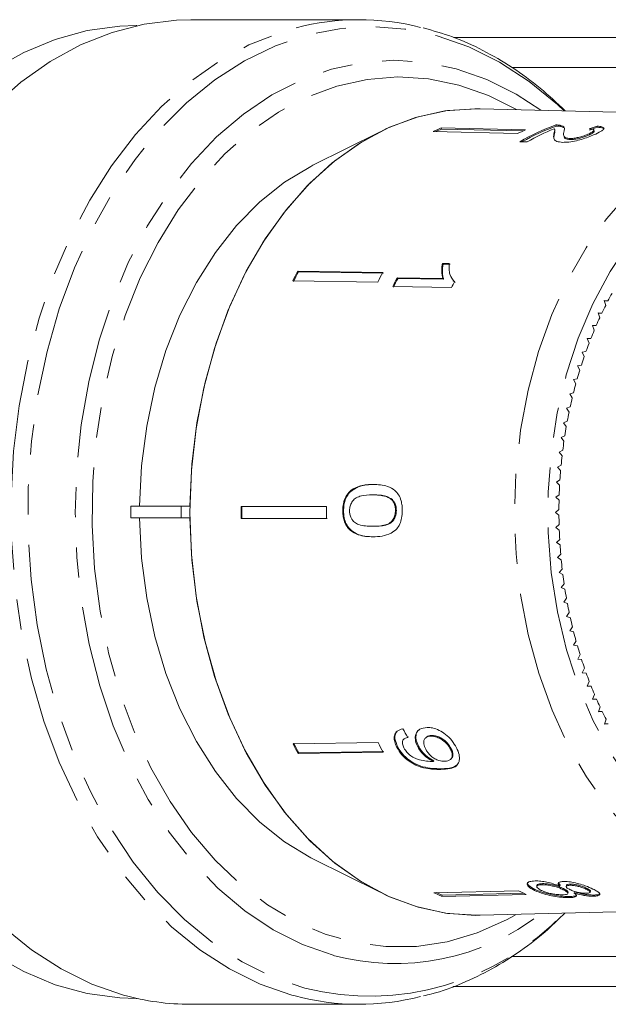
# Model space of a CAD drawing. Units: millimetres. Extents: x -31 to 624, y 17 to 352.
# Drawn here: x 144 to 169, y 21 to 63 of the extents above; entities that cross this region are included whole.
import ezdxf

# ---------------------------------------------------------------- set-up
doc = ezdxf.new("R2010")
doc.units = ezdxf.units.MM
doc.linetypes.add('PHANTOM', pattern=[12.7, 6.35, -1.27, 1.27, -1.27, 1.27, -1.27])

msp = doc.modelspace()

# ---------------------------------------------------------------- linework, layer by layer
at = {"color": 7, "linetype": 'Continuous', "lineweight": 15}
for p, q in [((158.284, 62.783), (151.188, 62.783)), ((148.917, 62.533), (148.89, 62.533)), ((173.093, 62.033), (162.277, 62.033)), ((164.734, 60.769), (173.093, 60.769)), ((176.827, 58.699), (163.383, 59.031)), ((165.303, 58.139), (161.748, 58.222)), ((161.748, 58.222), (161.759, 58.174)), ((161.759, 58.174), (165.205, 58.094)), ((166.541, 58.102), (166.53, 58.149)), ((166.578, 58.348), (166.589, 58.3)), ((166.765, 58.331), (166.776, 58.284)), ((168.193, 58.081), (168.182, 58.128)), ((168.315, 58.295), (168.326, 58.248)), ((159.167, 58.061), (156.338, 56.647)), ((164.967, 57.984), (161.412, 58.067)), ((166.494, 57.798), (166.507, 57.924)), ((166.496, 57.971), (166.507, 57.924)), ((166.511, 57.742), (166.5, 57.778)), ((166.912, 57.903), (166.923, 57.856)), ((167.159, 57.775), (167.17, 57.727)), ((167.979, 57.975), (167.99, 57.927)), ((165.057, 57.639), (165.373, 57.632)), ((162.088, 52.507), (161.795, 52.511)), ((161.795, 52.511), (161.823, 52.482)), ((161.823, 52.482), (162.117, 52.478)), ((159.283, 52.13), (155.697, 52.182)), ((155.697, 52.182), (155.726, 52.152)), ((155.726, 52.152), (159.311, 52.101)), ((161.819, 51.869), (159.884, 51.897)), ((159.884, 51.897), (159.912, 51.868)), ((159.075, 51.726), (155.49, 51.777)), ((159.703, 51.534), (162.187, 51.498)), ((159.912, 51.868), (161.848, 51.84)), ((161.819, 51.869), (161.848, 51.84)), ((162.257, 51.775), (162.286, 51.745)), ((162.3, 51.757), (162.331, 51.704)), ((168.776, 50.93), (168.614, 50.954)), ((168.614, 50.954), (168.68, 50.743)), ((168.621, 50.93), (168.776, 50.93)), ((168.52, 50.417), (168.357, 50.431)), ((168.357, 50.431), (168.43, 50.224)), ((168.362, 50.417), (168.52, 50.417)), ((168.28, 49.889), (168.117, 49.893)), ((168.117, 49.893), (168.195, 49.691)), ((168.118, 49.889), (168.28, 49.889)), ((168.055, 49.347), (167.892, 49.342)), ((167.892, 49.342), (167.977, 49.144)), ((167.847, 48.792), (167.684, 48.777)), ((167.684, 48.777), (167.774, 48.585)), ((167.655, 48.225), (167.492, 48.201)), ((167.492, 48.201), (167.589, 48.014)), ((167.48, 47.648), (167.318, 47.614)), ((167.318, 47.614), (167.42, 47.433)), ((167.322, 47.06), (167.162, 47.017)), ((167.162, 47.017), (167.269, 46.842)), ((167.182, 46.464), (167.023, 46.411)), ((167.023, 46.411), (167.135, 46.243)), ((167.06, 45.86), (166.903, 45.798)), ((166.903, 45.798), (167.02, 45.636)), ((166.956, 45.249), (166.8, 45.178)), ((166.8, 45.178), (166.922, 45.023)), ((166.87, 44.633), (166.717, 44.552)), ((166.717, 44.552), (166.842, 44.405)), ((166.802, 44.012), (166.651, 43.922)), ((166.651, 43.922), (166.781, 43.783)), ((166.752, 43.388), (166.605, 43.289)), ((166.605, 43.289), (166.739, 43.158)), ((157.849, 42.861), (157.884, 42.861)), ((158.861, 42.754), (158.897, 42.754)), ((166.722, 42.761), (166.577, 42.654)), ((159.655, 42.555), (159.691, 42.555)), ((166.577, 42.654), (166.715, 42.53)), ((148.66, 42.283), (148.66, 41.783)), ((150.781, 42.283), (148.66, 42.283)), ((151.154, 42.283), (150.781, 42.283)), ((150.781, 42.283), (150.781, 41.783)), ((156.909, 42.265), (153.312, 42.265)), ((157.596, 42.092), (157.631, 42.092)), ((159.819, 42.097), (159.855, 42.097)), ((166.709, 42.133), (166.568, 42.017)), ((166.568, 42.017), (166.709, 41.902)), ((148.66, 41.783), (150.781, 41.783)), ((150.781, 41.783), (151.154, 41.783)), ((156.91, 41.765), (153.313, 41.765)), ((153.313, 41.765), (153.348, 41.765)), ((153.348, 41.765), (156.945, 41.765)), ((166.716, 41.505), (166.578, 41.381)), ((158.858, 41.43), (158.894, 41.43)), ((166.578, 41.381), (166.723, 41.274)), ((158.873, 40.989), (158.908, 40.989)), ((166.741, 40.877), (166.607, 40.745)), ((166.607, 40.745), (166.754, 40.647)), ((166.784, 40.252), (166.654, 40.112)), ((166.654, 40.112), (166.805, 40.023)), ((166.846, 39.63), (166.72, 39.483)), ((166.72, 39.483), (166.873, 39.402)), ((166.926, 39.012), (166.805, 38.857)), ((166.805, 38.857), (166.961, 38.786)), ((167.025, 38.399), (166.908, 38.238)), ((166.908, 38.238), (167.066, 38.176)), ((167.142, 37.793), (167.03, 37.625)), ((167.03, 37.625), (167.189, 37.572)), ((167.276, 37.194), (167.17, 37.019)), ((167.17, 37.019), (167.33, 36.976)), ((167.428, 36.604), (167.327, 36.423)), ((167.327, 36.423), (167.488, 36.39)), ((167.598, 36.023), (167.502, 35.836)), ((167.502, 35.836), (167.664, 35.812)), ((167.784, 35.453), (167.694, 35.261)), ((167.694, 35.261), (167.857, 35.246)), ((167.987, 34.894), (167.903, 34.697)), ((167.903, 34.697), (168.066, 34.692)), ((168.207, 34.348), (168.128, 34.146)), ((168.128, 34.146), (168.292, 34.151)), ((168.13, 34.151), (168.292, 34.151)), ((168.442, 33.816), (168.37, 33.609)), ((168.37, 33.609), (168.533, 33.623)), ((168.375, 33.623), (168.533, 33.623)), ((168.694, 33.297), (168.627, 33.086)), ((168.627, 33.086), (168.79, 33.111)), ((168.635, 33.111), (168.79, 33.111)), ((160.19, 32.476), (160.162, 32.447)), ((160.364, 32.563), (160.191, 32.476)), ((161.107, 32.534), (161.079, 32.505)), ((161.31, 32.584), (161.339, 32.613)), ((159.09, 32.312), (155.504, 32.26)), ((159.882, 32.111), (159.911, 32.14)), ((160.755, 32.138), (160.783, 32.167)), ((162.134, 32.04), (162.163, 32.07)), ((159.298, 31.908), (155.712, 31.856)), ((155.712, 31.856), (155.741, 31.886)), ((155.741, 31.886), (159.326, 31.937)), ((161.41, 31.52), (161.439, 31.55)), ((162.151, 31.613), (162.179, 31.642)), ((156.338, 27.42), (159.167, 26.006)), ((165.783, 26.305), (165.772, 26.257)), ((165.999, 26.322), (166.01, 26.369)), ((166.761, 26.309), (166.691, 26.408)), ((166.75, 26.262), (166.761, 26.309)), ((166.892, 26.112), (166.903, 26.16)), ((167.029, 26.298), (167.018, 26.25)), ((167.18, 26.301), (167.191, 26.348)), ((167.864, 26.132), (167.875, 26.179)), ((164.991, 26.071), (161.436, 25.988)), ((165.327, 25.917), (161.772, 25.834)), ((161.772, 25.834), (161.783, 25.882)), ((161.783, 25.882), (165.229, 25.962)), ((165.684, 26.081), (165.695, 26.128)), ((167.086, 25.959), (167.097, 26.007)), ((167.163, 25.78), (167.174, 25.828)), ((167.355, 25.972), (167.366, 26.019)), ((168.023, 26.008), (168.034, 26.056)), ((168.176, 25.841), (168.186, 25.888)), ((163.383, 25.036), (176.827, 25.368)), ((173.093, 23.297), (164.704, 23.297)), ((162.238, 22.033), (173.093, 22.033)), ((148.89, 21.533), (148.917, 21.533)), ((151.188, 21.283), (158.284, 21.283))]:
    msp.add_line(p, q, dxfattribs=at)
at = {"color": 8, "linetype": 'PHANTOM', "lineweight": 0}
msp.add_line((161.714, 31.183), (161.743, 31.213), dxfattribs=at)
at = {"color": 7, "linetype": 'Continuous', "lineweight": 15, "flags": 128}
for points in [[(142.866, 59.123), (144.034, 60.15), (145.265, 61.018), (146.548, 61.718), (147.872, 62.246), (149.225, 62.597), (150.595, 62.766), (151.188, 62.783)], [(142.868, 60.681), (144.149, 61.406), (145.472, 61.955), (146.827, 62.325), (148.2, 62.51), (148.89, 62.533)], [(163.383, 25.036), (163.186, 25.033), (161.93, 25.125), (160.687, 25.401), (159.471, 25.86), (158.296, 26.496), (157.174, 27.302), (156.118, 28.269), (155.14, 29.388), (154.249, 30.645), (153.456, 32.026), (152.77, 33.518), (152.197, 35.102), (151.745, 36.763), (151.418, 38.481), (151.22, 40.238), (151.153, 42.015), (151.217, 43.792), (151.413, 45.55), (151.737, 47.269), (152.187, 48.931), (152.757, 50.518), (153.441, 52.011), (154.232, 53.395), (155.121, 54.655), (156.098, 55.776), (157.152, 56.747), (158.273, 57.556), (159.447, 58.196), (160.662, 58.658), (161.904, 58.938), (163.161, 59.033), (163.383, 59.031)], [(151.154, 42.283), (151.238, 44.05), (151.451, 45.796), (151.791, 47.5), (152.255, 49.145), (152.838, 50.713), (153.532, 52.187), (154.332, 53.55), (155.227, 54.789), (156.208, 55.889), (157.265, 56.838), (158.387, 57.627), (159.56, 58.247), (160.772, 58.691), (162.011, 58.954), (163.262, 59.033), (163.383, 59.031)], [(149.033, 42.283), (149.118, 43.978), (149.334, 45.649), (149.678, 47.277), (150.145, 48.842), (150.732, 50.325), (151.429, 51.709), (152.229, 52.976), (153.123, 54.112), (154.099, 55.102), (155.145, 55.936), (156.25, 56.602), (156.338, 56.647)], [(156.338, 27.42), (156.25, 27.464), (155.145, 28.131), (154.099, 28.964), (153.123, 29.955), (152.229, 31.091), (151.429, 32.358), (150.732, 33.742), (150.145, 35.225), (149.678, 36.789), (149.334, 38.417), (149.118, 40.089), (149.033, 41.783)], [(163.383, 25.036), (163.262, 25.034), (162.011, 25.113), (160.772, 25.376), (159.56, 25.82), (158.387, 26.439), (157.265, 27.228), (156.208, 28.178), (155.227, 29.278), (154.332, 30.516), (153.532, 31.88), (152.838, 33.354), (152.255, 34.921), (151.791, 36.567), (151.451, 38.271), (151.238, 40.016), (151.154, 41.783)], [(148.359, 21.673), (147.023, 22.137), (145.724, 22.776), (144.473, 23.584), (143.281, 24.554)], [(148.89, 21.533), (148.2, 21.557), (146.827, 21.742), (145.472, 22.111), (144.149, 22.661), (142.868, 23.386)]]:
    msp.add_lwpolyline(points, dxfattribs=at)
at = {"color": 8, "linetype": 'PHANTOM', "lineweight": 0, "flags": 128}
for points in [[(155.591, 21.636), (155.455, 21.673), (154.12, 22.137), (152.821, 22.776), (151.569, 23.584), (150.377, 24.554), (149.255, 25.678), (148.211, 26.946), (147.257, 28.346), (146.399, 29.867), (145.645, 31.494), (145.003, 33.214), (144.478, 35.012), (144.073, 36.871), (143.794, 38.776), (143.642, 40.709), (143.619, 42.654), (143.724, 44.593), (143.958, 46.51), (144.317, 48.388), (144.799, 50.21), (145.4, 51.96), (146.114, 53.622), (146.934, 55.183), (147.855, 56.629), (148.867, 57.946), (149.962, 59.123), (151.13, 60.15), (152.361, 61.018), (153.644, 61.718), (154.968, 62.246), (155.633, 62.442)], [(166.925, 58.943), (166.649, 59.203), (165.459, 60.182), (164.209, 60.997), (162.91, 61.641), (161.574, 62.107), (160.212, 62.391), (158.837, 62.49), (157.462, 62.405), (156.098, 62.135), (154.759, 61.683), (153.457, 61.053), (152.203, 60.25), (151.008, 59.283), (149.884, 58.159), (148.84, 56.89), (147.887, 55.486), (147.032, 53.96), (146.283, 52.326), (145.648, 50.599), (145.132, 48.794), (144.739, 46.928), (144.474, 45.018), (144.338, 43.081), (144.333, 41.134), (144.459, 39.195), (144.715, 37.283), (145.098, 35.413), (145.605, 33.603), (146.231, 31.869), (146.971, 30.228), (147.818, 28.693), (148.764, 27.279), (149.801, 25.999), (150.92, 24.864), (152.109, 23.884), (153.36, 23.069), (154.659, 22.426), (155.995, 21.96), (155.995, 21.96)], [(157.188, 23.348), (155.906, 23.798), (154.66, 24.423), (153.465, 25.218), (152.33, 26.175), (151.266, 27.285), (150.285, 28.537), (149.395, 29.918), (148.606, 31.417), (147.924, 33.018), (147.356, 34.705), (146.908, 36.463), (146.584, 38.275), (146.387, 40.123), (146.319, 41.989), (146.381, 43.856), (146.572, 45.705), (146.89, 47.519), (147.332, 49.28), (147.894, 50.971), (148.571, 52.576), (149.356, 54.08), (150.241, 55.467), (151.218, 56.726), (152.277, 57.842), (153.409, 58.807), (154.603, 59.61), (155.846, 60.243), (157.127, 60.702), (158.433, 60.98), (159.753, 61.076), (161.073, 60.989), (162.381, 60.719), (163.663, 60.269), (164.908, 59.644), (165.943, 58.968)], [(162.491, 60.025), (161.212, 60.288), (159.921, 60.369), (158.63, 60.268), (157.353, 59.986), (156.103, 59.525), (154.89, 58.89), (153.729, 58.088), (152.63, 57.127), (151.604, 56.015), (150.661, 54.764), (149.811, 53.387), (149.062, 51.897), (148.422, 50.309), (147.897, 48.639), (147.492, 46.903), (147.211, 45.119), (147.057, 43.304), (147.032, 41.477), (147.136, 39.654), (147.367, 37.856), (147.724, 36.099), (148.203, 34.401), (148.799, 32.779), (149.506, 31.249), (150.317, 29.826), (151.225, 28.525), (152.219, 27.357), (153.291, 26.336), (154.43, 25.47), (155.623, 24.769), (156.861, 24.24), (158.129, 23.888), (159.416, 23.716), (160.708, 23.726), (161.994, 23.917), (163.259, 24.289), (164.492, 24.838), (164.92, 25.074)], [(164.92, 58.993), (163.746, 59.584), (162.491, 60.025)], [(176.633, 25.365), (175.401, 25.455), (174.183, 25.726), (172.991, 26.176), (171.838, 26.799), (170.739, 27.59), (169.703, 28.538), (168.744, 29.635), (167.87, 30.867), (167.093, 32.222), (166.42, 33.684), (165.859, 35.238), (165.416, 36.866), (165.095, 38.551), (164.901, 40.273), (164.835, 42.016), (164.898, 43.758), (165.09, 45.482), (165.408, 47.167), (165.849, 48.797), (166.408, 50.352), (167.078, 51.816), (167.854, 53.173), (168.725, 54.408), (169.683, 55.508), (170.717, 56.459), (171.816, 57.253), (172.967, 57.88), (174.158, 58.333), (175.376, 58.608), (176.548, 58.701)], [(180.791, 56.911), (179.686, 57.339), (178.502, 57.611), (177.304, 57.702), (176.106, 57.608), (174.922, 57.332), (173.767, 56.876), (172.653, 56.246), (171.594, 55.45), (170.602, 54.497), (169.688, 53.397), (168.864, 52.164), (168.139, 50.812), (167.522, 49.358), (167.019, 47.817), (166.637, 46.209), (166.381, 44.552), (166.252, 42.865), (166.253, 41.168), (166.384, 39.482), (166.644, 37.826), (167.028, 36.218), (167.533, 34.68), (168.152, 33.227), (168.879, 31.877), (169.705, 30.647), (170.62, 29.55), (171.614, 28.599), (172.674, 27.806), (173.789, 27.18), (174.945, 26.728), (176.129, 26.455), (177.327, 26.365), (177.327, 26.365)]]:
    msp.add_lwpolyline(points, dxfattribs=at)
at = {"color": 7, "linetype": 'Continuous', "lineweight": 15}
for centre, radius, start, end in [((158.284, 52.289), 10.494, 75.7415, 104.6369), ((165.652, 49.315), 9.725, 113.6671, 115.8481), ((165.638, 49.322), 9.664, 113.6618, 115.2175), ((169.185, 49.277), 9.675, 113.6615, 115.8537), ((169.899, 49.237), 9.697, 110.0295, 119.9562), ((169.889, 49.237), 9.645, 110.0094, 119.3429), ((170.274, 49.115), 9.826, 112.558, 119.9192), ((171.654, 43.746), 18.05, 152.1384, 153.5825), ((171.636, 43.741), 17.996, 152.1363, 153.5846), ((175.157, 43.738), 17.957, 152.1347, 153.5862), ((176.061, 43.633), 18.166, 152.9412, 154.2209), ((176.042, 43.628), 18.113, 152.9414, 154.2249), ((178.552, 43.595), 18.174, 153.3997, 154.2244), ((182.688, 43.684), 15.686, 151.1729, 152.4854), ((183.201, 43.421), 16.262, 153.2388, 154.5201), ((183.712, 43.181), 16.827, 155.2561, 156.5086), ((184.217, 42.966), 17.376, 157.2285, 158.4545), ((184.71, 42.774), 17.904, 159.1596, 160.3614), ((185.184, 42.608), 18.407, 161.0531, 162.2329), ((185.636, 42.466), 18.881, 162.9125, 164.0724), ((186.059, 42.348), 19.32, 164.7411, 165.8834), ((186.449, 42.252), 19.721, 166.5425, 167.6692), ((186.801, 42.177), 20.081, 168.3199, 169.4331), ((187.11, 42.121), 20.396, 170.0765, 171.1782), ((187.374, 42.082), 20.663, 171.8155, 172.9078), ((187.589, 42.056), 20.879, 173.5401, 174.6248), ((187.752, 42.042), 21.043, 175.2533, 176.3324), ((187.861, 42.035), 21.152, 176.9582, 178.0335), ((187.915, 42.033), 21.206, 178.6577, 179.7312), ((177.278, 42.033), 23.967, 179.4454, 180.6407), ((177.242, 42.033), 23.896, 179.4436, 180.6425), ((180.752, 42.033), 23.843, 179.4423, 180.6438), ((187.914, 42.033), 21.205, 180.3548, 181.4284), ((187.857, 42.031), 21.148, 182.0526, 183.1281), ((187.745, 42.025), 21.036, 183.754, 184.8333), ((187.579, 42.009), 20.869, 185.462, 186.547), ((187.362, 41.983), 20.65, 187.1796, 188.2723), ((187.096, 41.943), 20.381, 188.9098, 190.0121), ((186.784, 41.886), 20.064, 190.6559, 191.7697), ((186.43, 41.81), 19.702, 192.4208, 193.5483), ((186.038, 41.713), 19.299, 194.2078, 195.3509), ((185.614, 41.594), 18.857, 196.0201, 197.1811), ((185.161, 41.451), 18.382, 197.8612, 199.042), ((184.685, 41.283), 17.878, 199.7344, 200.9373), ((184.192, 41.091), 17.349, 201.6432, 202.8705), ((183.687, 40.874), 16.799, 203.5911, 204.8451), ((183.175, 40.633), 16.233, 205.5819, 206.8647), ((171.625, 40.305), 18.017, 206.5206, 207.9665), ((171.606, 40.31), 17.964, 206.5185, 207.9686), ((175.128, 40.314), 17.924, 206.5169, 207.9702), ((165.645, 34.737), 9.708, 244.3078, 246.4912), ((165.631, 34.729), 9.648, 244.9435, 246.4965), ((169.179, 34.774), 9.658, 244.3021, 246.4969), ((151.194, 31.795), 10.512, 254.357, 269.9703), ((158.284, 31.759), 10.475, 255.1012, 284.3391)]:
    msp.add_arc(centre, radius, start, end, dxfattribs=at)
at = {"color": 8, "linetype": 'PHANTOM', "lineweight": 0}
for centre, radius, start, end in [((158.726, 32.99), 11.363, 256.0955, 316.1871), ((159.798, 33.062), 10.059, 254.9634, 307.6606)]:
    msp.add_arc(centre, radius, start, end, dxfattribs=at)
at = {"color": 7, "linetype": 'Continuous', "lineweight": 15}
for centre, major_axis, ratio, start_param, end_param in [((171.201, 42.024), (0.917, 16.786), 0.773408, 0.294114, 0.320576), ((171.201, 42.024), (0.915, 16.736), 0.773408, 0.29393, 0.320471), ((170.178, 42.057), (-2.159, 16.75), 0.743254, 2.050842, 2.076902)]:
    msp.add_ellipse(centre, major_axis=major_axis, ratio=ratio, start_param=start_param, end_param=end_param, dxfattribs=at)
for points, knots in [([(166.972, 58.942), (166.626, 59.268), (165.913, 59.941), (164.749, 60.789), (163.512, 61.513), (162.257, 62.08), (161.403, 62.322), (160.989, 62.44)], [0, 0, 0, 0, 0.192725, 0.398417, 0.603439, 0.807637, 1, 1, 1, 1]), ([(166.504, 58.189), (166.516, 58.174), (166.539, 58.145), (166.521, 58.071), (166.506, 58.011), (166.496, 57.971)], [0, 0, 0, 0, 0.25129, 0.502529, 1, 1, 1, 1]), ([(166.765, 58.331), (166.753, 58.334), (166.728, 58.338), (166.668, 58.345), (166.614, 58.347), (166.578, 58.348)], [0, 0, 0, 0, 0.250648, 0.501611, 1, 1, 1, 1]), ([(166.589, 58.3), (166.608, 58.3), (166.645, 58.299), (166.711, 58.295), (166.75, 58.288), (166.776, 58.284)], [0, 0, 0, 0, 0.250664, 0.501594, 1, 1, 1, 1]), ([(166.924, 58.096), (166.931, 58.121), (166.947, 58.172), (166.948, 58.263), (166.838, 58.304), (166.765, 58.331)], [0, 0, 0, 0, 0.251455, 0.503099, 1, 1, 1, 1]), ([(166.776, 58.284), (166.853, 58.259), (166.944, 58.23), (166.947, 58.179), (166.947, 58.17)], [0, 0, 0, 0, 0.838738, 1, 1, 1, 1]), ([(167.981, 58.179), (168.035, 58.176), (168.13, 58.17), (168.19, 58.138), (168.179, 58.094), (168.109, 58.039), (168.024, 57.997), (167.979, 57.975)], [0, 0, 0, 0, 0.243075, 0.424299, 0.605498, 0.791159, 1, 1, 1, 1]), ([(168.257, 57.965), (168.354, 58.013), (168.518, 58.094), (168.619, 58.189), (168.593, 58.253), (168.467, 58.284), (168.354, 58.293), (168.315, 58.295)], [0, 0, 0, 0, 0.281424, 0.473968, 0.667284, 0.887458, 1, 1, 1, 1]), ([(168.326, 58.248), (168.419, 58.24), (168.569, 58.227), (168.6, 58.183), (168.611, 58.166)], [0, 0, 0, 0, 0.615395, 1, 1, 1, 1]), ([(166.496, 57.971), (166.49, 57.933), (166.477, 57.857), (166.494, 57.742), (166.591, 57.641), (166.777, 57.623), (166.869, 57.614)], [0, 0, 0, 0, 0.251149, 0.502705, 0.755767, 1, 1, 1, 1]), ([(166.507, 57.924), (166.512, 57.944), (166.522, 57.984), (166.543, 58.046), (166.531, 58.08), (166.525, 58.098)], [0, 0, 0, 0, 0.3216397, 0.6432735, 1, 1, 1, 1]), ([(166.869, 57.614), (166.953, 57.616), (167.122, 57.619), (167.433, 57.677), (167.739, 57.759), (168.023, 57.86), (168.177, 57.93), (168.257, 57.965)], [0, 0, 0, 0, 0.2039538, 0.4098178, 0.5936494, 0.7914255, 1, 1, 1, 1]), ([(167.159, 57.775), (167.105, 57.781), (166.977, 57.794), (166.908, 57.875), (166.9, 57.981), (166.916, 58.057), (166.924, 58.096)], [0, 0, 0, 0, 0.166527, 0.394213, 0.695756, 1, 1, 1, 1]), ([(166.924, 57.856), (166.937, 57.821), (166.958, 57.766), (167.079, 57.731), (167.154, 57.728), (167.17, 57.727)], [0, 0, 0, 0, 0.579648, 0.907817, 1, 1, 1, 1]), ([(167.979, 57.975), (167.912, 57.946), (167.797, 57.895), (167.581, 57.832), (167.387, 57.789), (167.244, 57.774), (167.178, 57.775), (167.159, 57.775)], [0, 0, 0, 0, 0.289918, 0.501304, 0.712309, 0.918019, 1, 1, 1, 1]), ([(167.17, 57.727), (167.22, 57.728), (167.32, 57.73), (167.507, 57.764), (167.692, 57.812), (167.859, 57.869), (167.948, 57.909), (167.99, 57.927)], [0, 0, 0, 0, 0.204647, 0.410674, 0.601129, 0.810822, 1, 1, 1, 1]), ([(167.99, 57.927), (168.053, 57.96), (168.155, 58.013), (168.204, 58.063), (168.19, 58.077), (168.188, 58.079)], [0, 0, 0, 0, 0.575802, 0.930646, 1, 1, 1, 1]), ([(161.795, 52.511), (161.786, 52.454), (161.768, 52.339), (161.764, 52.118), (161.797, 51.969), (161.819, 51.869)], [0, 0, 0, 0, 0.250772, 0.50145, 1, 1, 1, 1]), ([(161.848, 51.84), (161.834, 51.888), (161.806, 51.985), (161.79, 52.199), (161.81, 52.369), (161.823, 52.482)], [0, 0, 0, 0, 0.250808, 0.501571, 1, 1, 1, 1]), ([(162.302, 51.733), (162.228, 51.832), (162.113, 51.985), (162.073, 52.269), (162.083, 52.427), (162.088, 52.507)], [0, 0, 0, 0, 0.478467, 0.736625, 1, 1, 1, 1]), ([(158.878, 43.196), (158.789, 43.194), (158.611, 43.189), (158.292, 43.131), (158.027, 43.025), (157.877, 42.887), (157.849, 42.861)], [0, 0, 0, 0, 0.251228, 0.502777, 0.907241, 1, 1, 1, 1]), ([(157.884, 42.861), (158.022, 42.959), (158.252, 43.121), (158.609, 43.185), (158.811, 43.192), (158.913, 43.196)], [0, 0, 0, 0, 0.4247813, 0.7101754, 1, 1, 1, 1]), ([(160.105, 42.092), (160.103, 42.162), (160.1, 42.304), (160.057, 42.536), (159.96, 42.764), (159.766, 42.985), (159.499, 43.121), (159.186, 43.187), (158.981, 43.193), (158.878, 43.196)], [0, 0, 0, 0, 0.089824, 0.18256, 0.305972, 0.429139, 0.634171, 0.81561, 1, 1, 1, 1]), ([(157.849, 42.861), (157.791, 42.783), (157.676, 42.625), (157.605, 42.341), (157.599, 42.162), (157.596, 42.092)], [0, 0, 0, 0, 0.377765, 0.757775, 1, 1, 1, 1]), ([(157.631, 42.092), (157.634, 42.165), (157.641, 42.349), (157.715, 42.632), (157.83, 42.787), (157.884, 42.861)], [0, 0, 0, 0, 0.252025, 0.64111, 1, 1, 1, 1]), ([(157.882, 42.092), (157.887, 42.157), (157.896, 42.288), (157.983, 42.467), (158.123, 42.627), (158.429, 42.743), (158.681, 42.75), (158.861, 42.754)], [0, 0, 0, 0, 0.115842, 0.23261, 0.372244, 0.552033, 1, 1, 1, 1]), ([(158.861, 42.754), (158.93, 42.753), (159.068, 42.751), (159.314, 42.719), (159.519, 42.668), (159.635, 42.572), (159.655, 42.555)], [0, 0, 0, 0, 0.251337, 0.502853, 0.911095, 1, 1, 1, 1]), ([(159.691, 42.555), (159.6, 42.61), (159.431, 42.713), (159.158, 42.747), (158.984, 42.752), (158.897, 42.754)], [0, 0, 0, 0, 0.363146, 0.679784, 1, 1, 1, 1]), ([(159.655, 42.555), (159.679, 42.527), (159.737, 42.459), (159.8, 42.313), (159.818, 42.179), (159.819, 42.108), (159.819, 42.097)], [0, 0, 0, 0, 0.246189, 0.601061, 0.936288, 1, 1, 1, 1]), ([(159.855, 42.097), (159.851, 42.163), (159.843, 42.296), (159.776, 42.454), (159.715, 42.526), (159.691, 42.555)], [0, 0, 0, 0, 0.369612, 0.742447, 1, 1, 1, 1]), ([(157.596, 42.092), (157.598, 42.023), (157.602, 41.881), (157.651, 41.651), (157.756, 41.424), (157.961, 41.205), (158.237, 41.065), (158.558, 40.998), (158.767, 40.992), (158.873, 40.989)], [0, 0, 0, 0, 0.089233, 0.181357, 0.303982, 0.426433, 0.62688, 0.811796, 1, 1, 1, 1]), ([(158.908, 40.989), (158.783, 40.993), (158.53, 41.001), (158.181, 41.097), (157.907, 41.281), (157.736, 41.52), (157.644, 41.794), (157.636, 41.992), (157.631, 42.092)], [0, 0, 0, 0, 0.223092, 0.450934, 0.624209, 0.747478, 0.871021, 1, 1, 1, 1]), ([(158.858, 41.43), (158.757, 41.432), (158.559, 41.437), (158.3, 41.483), (158.086, 41.585), (157.959, 41.75), (157.89, 41.929), (157.885, 42.04), (157.882, 42.092)], [0, 0, 0, 0, 0.251723, 0.491676, 0.646139, 0.802483, 0.907685, 1, 1, 1, 1]), ([(159.819, 42.097), (159.815, 42.031), (159.807, 41.898), (159.725, 41.715), (159.588, 41.559), (159.29, 41.441), (159.038, 41.434), (158.858, 41.43)], [0, 0, 0, 0, 0.117505, 0.236019, 0.374089, 0.55447, 1, 1, 1, 1]), ([(158.873, 40.989), (159, 40.991), (159.259, 40.996), (159.598, 41.111), (159.86, 41.283), (160.008, 41.519), (160.09, 41.789), (160.1, 41.987), (160.105, 42.092)], [0, 0, 0, 0, 0.22807, 0.462108, 0.627754, 0.746629, 0.864958, 1, 1, 1, 1]), ([(158.894, 41.43), (158.995, 41.433), (159.194, 41.438), (159.453, 41.484), (159.653, 41.586), (159.77, 41.733), (159.843, 41.905), (159.851, 42.031), (159.855, 42.097)], [0, 0, 0, 0, 0.251579, 0.494991, 0.650065, 0.777077, 0.883426, 1, 1, 1, 1]), ([(160.132, 32.898), (160.042, 32.873), (159.891, 32.831), (159.775, 32.657), (159.756, 32.459), (159.807, 32.267), (159.862, 32.152), (159.882, 32.111)], [0, 0, 0, 0, 0.300068, 0.500322, 0.700861, 0.893094, 1, 1, 1, 1]), ([(159.911, 32.14), (159.862, 32.255), (159.781, 32.446), (159.798, 32.675), (159.864, 32.759), (159.895, 32.799)], [0, 0, 0, 0, 0.44348, 0.73773, 1, 1, 1, 1]), ([(161.156, 32.95), (161.042, 32.937), (160.849, 32.915), (160.686, 32.734), (160.634, 32.513), (160.678, 32.298), (160.737, 32.174), (160.755, 32.138)], [0, 0, 0, 0, 0.300874, 0.509993, 0.719308, 0.91772, 1, 1, 1, 1]), ([(160.783, 32.167), (160.744, 32.258), (160.666, 32.439), (160.688, 32.667), (160.736, 32.806), (160.793, 32.841), (160.796, 32.842)], [0, 0, 0, 0, 0.333865, 0.669772, 0.986031, 1, 1, 1, 1]), ([(162.389, 32.098), (162.329, 32.2), (162.21, 32.404), (161.941, 32.662), (161.656, 32.847), (161.388, 32.941), (161.229, 32.947), (161.156, 32.95)], [0, 0, 0, 0, 0.216169, 0.434449, 0.624547, 0.828603, 1, 1, 1, 1]), ([(160.174, 32.097), (160.15, 32.153), (160.108, 32.249), (160.111, 32.371), (160.164, 32.465), (160.25, 32.511), (160.317, 32.529), (160.336, 32.534)], [0, 0, 0, 0, 0.249616, 0.430865, 0.612, 0.891556, 1, 1, 1, 1]), ([(161.093, 32.034), (161.058, 32.114), (160.999, 32.248), (161.012, 32.41), (161.076, 32.518), (161.183, 32.575), (161.272, 32.581), (161.31, 32.584)], [0, 0, 0, 0, 0.272262, 0.45801, 0.643307, 0.844978, 1, 1, 1, 1]), ([(161.339, 32.613), (161.261, 32.609), (161.166, 32.603), (161.121, 32.54), (161.113, 32.529)], [0, 0, 0, 0, 0.828515, 1, 1, 1, 1]), ([(161.31, 32.584), (161.397, 32.577), (161.543, 32.566), (161.771, 32.448), (161.95, 32.305), (162.069, 32.158), (162.118, 32.07), (162.134, 32.04)], [0, 0, 0, 0, 0.302278, 0.507715, 0.713266, 0.901517, 1, 1, 1, 1]), ([(162.163, 32.07), (162.117, 32.145), (162.037, 32.276), (161.861, 32.433), (161.685, 32.543), (161.503, 32.607), (161.391, 32.611), (161.339, 32.613)], [0, 0, 0, 0, 0.243231, 0.423531, 0.602795, 0.812653, 1, 1, 1, 1]), ([(159.882, 32.111), (159.946, 32.004), (160.075, 31.79), (160.37, 31.53), (160.725, 31.329), (161.193, 31.191), (161.516, 31.186), (161.714, 31.183)], [0, 0, 0, 0, 0.160649, 0.322923, 0.462627, 0.671065, 1, 1, 1, 1]), ([(161.743, 31.213), (161.497, 31.217), (161.139, 31.223), (160.622, 31.421), (160.298, 31.638), (160.058, 31.886), (159.956, 32.061), (159.911, 32.14)], [0, 0, 0, 0, 0.405733, 0.588712, 0.734594, 0.880698, 1, 1, 1, 1]), ([(161.351, 31.518), (161.253, 31.522), (161.063, 31.53), (160.792, 31.598), (160.554, 31.687), (160.373, 31.826), (160.246, 31.97), (160.195, 32.06), (160.174, 32.097)], [0, 0, 0, 0, 0.252231, 0.489135, 0.636962, 0.786949, 0.913678, 1, 1, 1, 1]), ([(160.755, 32.138), (160.807, 32.052), (160.913, 31.88), (161.154, 31.662), (161.327, 31.566), (161.41, 31.52)], [0, 0, 0, 0, 0.3407129, 0.6827027, 1, 1, 1, 1]), ([(161.439, 31.55), (161.343, 31.604), (161.151, 31.712), (160.918, 31.94), (160.823, 32.1), (160.783, 32.167)], [0, 0, 0, 0, 0.364737, 0.731142, 1, 1, 1, 1]), ([(161.886, 31.527), (161.81, 31.532), (161.683, 31.539), (161.478, 31.627), (161.308, 31.748), (161.175, 31.892), (161.118, 31.991), (161.093, 32.034)], [0, 0, 0, 0, 0.277859, 0.467963, 0.658232, 0.852577, 1, 1, 1, 1]), ([(161.714, 31.183), (161.855, 31.189), (162.11, 31.199), (162.387, 31.307), (162.515, 31.499), (162.526, 31.742), (162.461, 31.955), (162.401, 32.075), (162.389, 32.098)], [0, 0, 0, 0, 0.264603, 0.48002, 0.641167, 0.802687, 0.960584, 1, 1, 1, 1]), ([(162.134, 32.04), (162.163, 31.978), (162.215, 31.865), (162.217, 31.719), (162.166, 31.614), (162.057, 31.54), (161.947, 31.532), (161.886, 31.527)], [0, 0, 0, 0, 0.210842, 0.38775, 0.564402, 0.758448, 1, 1, 1, 1]), ([(162.173, 31.648), (162.19, 31.664), (162.237, 31.708), (162.25, 31.826), (162.218, 31.959), (162.178, 32.04), (162.163, 32.07)], [0, 0, 0, 0, 0.190099, 0.529701, 0.826156, 1, 1, 1, 1]), ([(161.41, 31.52), (161.401, 31.52), (161.386, 31.519), (161.366, 31.518), (161.356, 31.518), (161.351, 31.518)], [0, 0, 0, 0, 0.499987, 0.749991, 1, 1, 1, 1]), ([(162.436, 31.391), (162.381, 31.351), (162.207, 31.221), (161.931, 31.216), (161.743, 31.213)], [0, 0, 0, 0, 0.316784, 1, 1, 1, 1]), ([(165.705, 26.484), (165.621, 26.478), (165.453, 26.465), (165.356, 26.384), (165.378, 26.28), (165.501, 26.174), (165.629, 26.109), (165.684, 26.081)], [0, 0, 0, 0, 0.223626, 0.449552, 0.645456, 0.847721, 1, 1, 1, 1]), ([(165.695, 26.128), (165.6, 26.181), (165.438, 26.27), (165.365, 26.371), (165.387, 26.405), (165.392, 26.412)], [0, 0, 0, 0, 0.5305823, 0.9015949, 1, 1, 1, 1]), ([(166.75, 26.262), (166.656, 26.297), (166.485, 26.362), (166.2, 26.436), (165.931, 26.481), (165.784, 26.483), (165.705, 26.484)], [0, 0, 0, 0, 0.274872, 0.504275, 0.733919, 1, 1, 1, 1]), ([(165.966, 26.086), (165.906, 26.12), (165.808, 26.175), (165.762, 26.243), (165.787, 26.29), (165.875, 26.314), (165.962, 26.319), (165.999, 26.322)], [0, 0, 0, 0, 0.292081, 0.474493, 0.626184, 0.844967, 1, 1, 1, 1]), ([(166.01, 26.369), (165.953, 26.364), (165.859, 26.356), (165.786, 26.33), (165.789, 26.308), (165.79, 26.303)], [0, 0, 0, 0, 0.537304, 0.888961, 1, 1, 1, 1]), ([(165.999, 26.322), (166.077, 26.32), (166.209, 26.316), (166.442, 26.271), (166.635, 26.218), (166.786, 26.162), (166.86, 26.127), (166.892, 26.112)], [0, 0, 0, 0, 0.29034, 0.488888, 0.687745, 0.866801, 1, 1, 1, 1]), ([(166.903, 26.16), (166.835, 26.19), (166.722, 26.241), (166.511, 26.305), (166.318, 26.346), (166.143, 26.369), (166.05, 26.369), (166.01, 26.369)], [0, 0, 0, 0, 0.268357, 0.451871, 0.634988, 0.842973, 1, 1, 1, 1]), ([(166.892, 26.46), (166.833, 26.455), (166.728, 26.447), (166.664, 26.399), (166.673, 26.336), (166.724, 26.287), (166.75, 26.262)], [0, 0, 0, 0, 0.2911554, 0.5204816, 0.7496697, 1, 1, 1, 1]), ([(168.141, 26.14), (168.04, 26.186), (167.867, 26.264), (167.546, 26.366), (167.257, 26.433), (167.034, 26.46), (166.928, 26.46), (166.892, 26.46)], [0, 0, 0, 0, 0.2880515, 0.4933557, 0.698735, 0.8997135, 1, 1, 1, 1]), ([(167.094, 26.007), (167.093, 26.023), (167.089, 26.053), (167.007, 26.108), (166.934, 26.144), (166.903, 26.16)], [0, 0, 0, 0, 0.363638, 0.723525, 1, 1, 1, 1]), ([(167.182, 26.114), (167.137, 26.138), (167.059, 26.178), (167.01, 26.234), (167.023, 26.271), (167.081, 26.295), (167.147, 26.299), (167.18, 26.301)], [0, 0, 0, 0, 0.262435, 0.45239, 0.643353, 0.821419, 1, 1, 1, 1]), ([(167.191, 26.348), (167.143, 26.344), (167.065, 26.337), (167.023, 26.312), (167.029, 26.298), (167.029, 26.298)], [0, 0, 0, 0, 0.601877, 0.996437, 1, 1, 1, 1]), ([(167.18, 26.301), (167.234, 26.299), (167.336, 26.295), (167.517, 26.258), (167.686, 26.209), (167.796, 26.164), (167.852, 26.138), (167.864, 26.132)], [0, 0, 0, 0, 0.2592858, 0.4838166, 0.6864259, 0.9305912, 1, 1, 1, 1]), ([(167.875, 26.179), (167.818, 26.205), (167.723, 26.248), (167.548, 26.301), (167.394, 26.333), (167.272, 26.348), (167.211, 26.348), (167.191, 26.348)], [0, 0, 0, 0, 0.298603, 0.495753, 0.693013, 0.894538, 1, 1, 1, 1]), ([(168.033, 26.056), (168.033, 26.056), (168.046, 26.066), (168.013, 26.1), (167.949, 26.143), (167.892, 26.171), (167.875, 26.179)], [0, 0, 0, 0, 0.009493, 0.391303, 0.820202, 1, 1, 1, 1]), ([(165.684, 26.081), (165.807, 26.029), (166.014, 25.941), (166.4, 25.851), (166.738, 25.798), (166.996, 25.779), (167.123, 25.78), (167.163, 25.78)], [0, 0, 0, 0, 0.29469, 0.494949, 0.694859, 0.901792, 1, 1, 1, 1]), ([(167.174, 25.828), (167.078, 25.829), (166.884, 25.83), (166.523, 25.878), (166.178, 25.95), (165.898, 26.037), (165.757, 26.1), (165.695, 26.128)], [0, 0, 0, 0, 0.221118, 0.44433, 0.643588, 0.841673, 1, 1, 1, 1]), ([(166.869, 25.899), (166.795, 25.9), (166.668, 25.902), (166.438, 25.936), (166.241, 25.981), (166.082, 26.034), (166.002, 26.07), (165.966, 26.086)], [0, 0, 0, 0, 0.27493, 0.472603, 0.67077, 0.854215, 1, 1, 1, 1]), ([(166.892, 26.112), (166.952, 26.081), (167.052, 26.029), (167.096, 25.969), (167.074, 25.929), (166.994, 25.905), (166.908, 25.901), (166.869, 25.899)], [0, 0, 0, 0, 0.274511, 0.457035, 0.638999, 0.838157, 1, 1, 1, 1]), ([(167.163, 25.78), (167.253, 25.786), (167.403, 25.796), (167.47, 25.85), (167.44, 25.909), (167.38, 25.954), (167.355, 25.972)], [0, 0, 0, 0, 0.353798, 0.592832, 0.831751, 1, 1, 1, 1]), ([(167.441, 25.88), (167.439, 25.876), (167.429, 25.853), (167.333, 25.836), (167.223, 25.83), (167.174, 25.828)], [0, 0, 0, 0, 0.123457, 0.612941, 1, 1, 1, 1]), ([(167.87, 25.963), (167.814, 25.964), (167.71, 25.966), (167.523, 25.998), (167.35, 26.043), (167.245, 26.085), (167.191, 26.11), (167.182, 26.114)], [0, 0, 0, 0, 0.265989, 0.497901, 0.696911, 0.94914, 1, 1, 1, 1]), ([(167.355, 25.972), (167.454, 25.944), (167.619, 25.897), (167.87, 25.856), (168.049, 25.84), (168.139, 25.84), (168.176, 25.841)], [0, 0, 0, 0, 0.35796, 0.59635, 0.834994, 1, 1, 1, 1]), ([(168.186, 25.888), (168.106, 25.889), (167.97, 25.891), (167.726, 25.928), (167.532, 25.971), (167.417, 26.004), (167.366, 26.019)], [0, 0, 0, 0, 0.337877, 0.574287, 0.809896, 1, 1, 1, 1]), ([(167.864, 26.132), (167.907, 26.11), (167.982, 26.071), (168.03, 26.022), (168.019, 25.988), (167.964, 25.967), (167.899, 25.964), (167.87, 25.963)], [0, 0, 0, 0, 0.253984, 0.446581, 0.639769, 0.838246, 1, 1, 1, 1]), ([(168.176, 25.841), (168.24, 25.845), (168.37, 25.853), (168.443, 25.899), (168.43, 25.965), (168.327, 26.047), (168.202, 26.109), (168.141, 26.14)], [0, 0, 0, 0, 0.203349, 0.408579, 0.595232, 0.800068, 1, 1, 1, 1]), ([(168.436, 25.963), (168.43, 25.947), (168.416, 25.912), (168.303, 25.893), (168.21, 25.889), (168.186, 25.888)], [0, 0, 0, 0, 0.3677393, 0.8394174, 1, 1, 1, 1]), ([(160.997, 21.641), (161.114, 21.666), (161.669, 21.784), (162.639, 22.155), (163.895, 22.754), (165.103, 23.523), (166.13, 24.309), (166.722, 24.894), (166.954, 25.124)], [0, 0, 0, 0, 0.053704, 0.256135, 0.459184, 0.663017, 0.867671, 1, 1, 1, 1])]:
    msp.add_open_spline(points, degree=3, knots=knots, dxfattribs=at)

doc.saveas('drawing.dxf')
